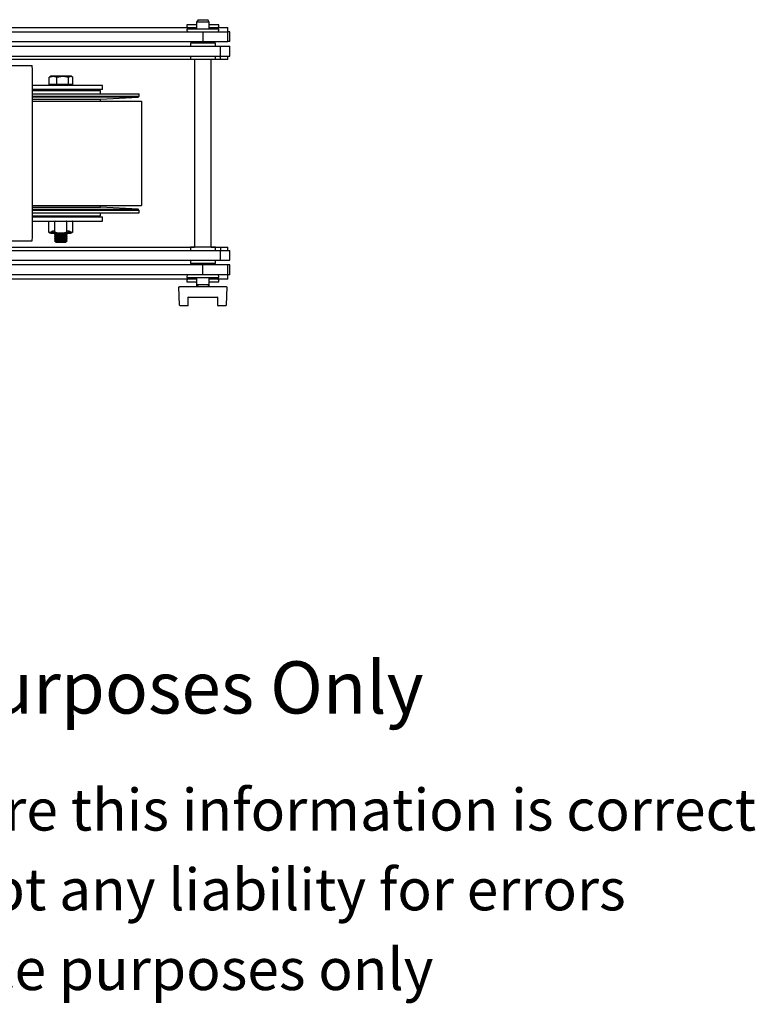
# Model space of a CAD drawing. Units: millimetres. Extents: x 1715 to 4459, y 394 to 4212.
# Drawn here: x 3193 to 3546, y 394 to 866 of the extents above; entities that cross this region are included whole.
import ezdxf

# ---------------------------------------------------------------- set-up
doc = ezdxf.new("R2010")
doc.units = ezdxf.units.MM
doc.header["$LTSCALE"] = 15
doc.styles.get("Standard").update_dxf_attribs({"font": 'arial.ttf'})

msp = doc.modelspace()

# ---------------------------------------------------------------- linework, layer by layer
at = {"color": 7, "linetype": 'Continuous', "lineweight": 25}
for p, q in [((3273.35, 863.36), (3273.35, 862.81)), ((3277.9, 863.36), (3273.35, 863.36)), ((3278.7, 865.85), (3278, 864.64)), ((3278, 864.64), (3278, 861.36)), ((3284, 864.64), (3278, 864.64)), ((3278.7, 865.85), (3283.3, 865.85)), ((3284, 864.64), (3283.3, 865.85)), ((3284, 861.36), (3284, 864.64)), ((3288.65, 863.36), (3284, 863.36)), ((3288.65, 862.81), (3288.65, 863.36)), ((3164.19, 862.11), (3278, 862.11)), ((3173.87, 860.11), (3280.95, 860.11)), ((3273.35, 861.36), (3273.35, 860.81)), ((3288.65, 861.36), (3273.35, 861.36)), ((3280.95, 860.11), (3280.95, 855.35)), ((3280.95, 860.11), (3293, 860.11)), ((3284, 862.11), (3293, 862.11)), ((3288.65, 860.81), (3288.65, 861.36)), ((3293, 860.11), (3293, 862.11)), ((3293, 855.35), (3293, 860.11)), ((3293.87, 860.11), (3293, 860.11)), ((3293.87, 855.35), (3293.87, 860.11)), ((3173.87, 855.35), (3280.95, 855.35)), ((3275, 854.61), (3275, 853.11)), ((3287, 854.61), (3275, 854.61)), ((3278, 855.35), (3278, 854.61)), ((3280.95, 855.35), (3293, 855.35)), ((3284, 854.61), (3284, 855.35)), ((3287, 853.11), (3287, 854.61)), ((3293.87, 855.35), (3293, 855.35)), ((3179.78, 853.11), (3289.3, 853.11)), ((3289.3, 853.11), (3289.3, 848.35)), ((3289.3, 853.11), (3293.87, 853.11)), ((3293.87, 848.35), (3293.87, 853.11)), ((3277, 846.76), (3165.19, 846.76)), ((3179.78, 848.35), (3289.3, 848.35)), ((3275, 848.35), (3275, 846.85)), ((3287, 846.85), (3275, 846.85)), ((3277, 846.85), (3277, 756.85)), ((3285, 756.85), (3285, 846.85)), ((3289.42, 846.76), (3285, 846.76)), ((3287, 846.85), (3287, 848.35)), ((3289.3, 848.35), (3293.87, 848.35)), ((3289.42, 846.76), (3289.42, 848.35)), ((3293, 846.76), (3289.42, 846.76)), ((3293, 846.76), (3293, 848.35)), ((3187.23, 843.85), (3199.22, 843.85)), ((3199.37, 841.85), (3199.22, 843.85)), ((3199.37, 761.85), (3199.37, 841.85)), ((3207.66, 838.46), (3207.3, 838.28)), ((3207.3, 834.85), (3207.3, 838.28)), ((3207.98, 838.72), (3207.62, 838.52)), ((3209.16, 838.72), (3207.98, 838.72)), ((3213.86, 838.72), (3209.16, 838.72)), ((3211.01, 838.28), (3213.86, 838.72)), ((3211.01, 834.85), (3211.01, 838.28)), ((3217.68, 838.72), (3213.86, 838.72)), ((3216.7, 838.28), (3217.68, 838.72)), ((3216.7, 834.85), (3216.7, 838.28)), ((3217.98, 838.72), (3217.68, 838.72)), ((3218.33, 838.52), (3217.98, 838.72)), ((3218.66, 834.85), (3218.66, 838.28)), ((3222.9, 834.35), (3199.37, 834.35)), ((3222.9, 832.35), (3199.37, 832.35)), ((3199.37, 831.85), (3232.03, 831.85)), ((3199.37, 830.35), (3250.48, 830.35)), ((3209.16, 834.85), (3207.3, 834.85)), ((3207.98, 834.85), (3207.98, 834.35)), ((3211.01, 834.85), (3209.16, 834.85)), ((3213.86, 834.85), (3211.01, 834.85)), ((3216.7, 834.85), (3213.86, 834.85)), ((3217.68, 834.85), (3216.7, 834.85)), ((3218.66, 834.85), (3217.68, 834.85)), ((3217.98, 834.35), (3217.98, 834.85)), ((3232.98, 834.35), (3222.9, 834.35)), ((3232.98, 832.35), (3222.9, 832.35)), ((3228.98, 831.85), (3228.98, 832.35)), ((3232.03, 830.35), (3232.03, 831.85)), ((3232.98, 832.35), (3232.98, 834.35)), ((3250.48, 829.22), (3250.48, 830.35)), ((3199.37, 829.22), (3250.48, 829.22)), ((3249.98, 828.66), (3199.37, 828.66)), ((3199.37, 827.72), (3232.03, 827.72)), ((3199.37, 826.85), (3251.64, 826.85)), ((3232.03, 827.72), (3249.98, 828.66)), ((3232.03, 826.85), (3232.03, 827.72)), ((3249.98, 828.66), (3250.48, 829.22)), ((3251.76, 776.85), (3251.76, 826.85)), ((3199.37, 776.85), (3251.64, 776.85)), ((3199.37, 775.97), (3232.03, 775.97)), ((3199.37, 775.03), (3249.95, 775.03)), ((3250.48, 774.51), (3199.37, 774.51)), ((3232.03, 775.97), (3232.03, 776.85)), ((3249.95, 775.03), (3232.03, 775.97)), ((3250.48, 774.51), (3249.95, 775.03)), ((3250.48, 773.35), (3250.48, 774.51)), ((3199.37, 773.35), (3250.48, 773.35)), ((3199.37, 771.85), (3232.03, 771.85)), ((3199.37, 771.35), (3222.9, 771.35)), ((3199.37, 769.35), (3222.9, 769.35)), ((3207.21, 764.1), (3207.21, 769.15)), ((3210.09, 764.1), (3210.09, 769.15)), ((3215.87, 764.1), (3215.87, 769.15)), ((3218.75, 764.1), (3218.75, 769.15)), ((3222.9, 771.35), (3232.98, 771.35)), ((3222.9, 769.35), (3232.98, 769.35)), ((3228.98, 771.35), (3228.98, 771.85)), ((3232.03, 771.85), (3232.03, 773.35)), ((3232.98, 769.35), (3232.98, 771.35)), ((3207.63, 763.83), (3209.51, 764.85)), ((3209.58, 764.47), (3208.14, 763.69)), ((3209.51, 764.85), (3209.58, 764.47)), ((3216.37, 764.47), (3216.44, 764.85)), ((3217.81, 763.69), (3216.37, 764.47)), ((3216.44, 764.85), (3218.33, 763.83)), ((3187.23, 759.85), (3199.22, 759.85)), ((3199.22, 759.85), (3199.37, 761.85)), ((3207.63, 763.83), (3207.21, 764.1)), ((3208.4, 763.6), (3217.56, 763.6)), ((3210.53, 763.35), (3209.98, 762.96)), ((3209.98, 762.96), (3209.98, 762.74)), ((3209.98, 762.96), (3214.91, 762.96)), ((3209.98, 762.74), (3210.53, 762.35)), ((3209.98, 762.74), (3214.91, 762.74)), ((3210.53, 762.35), (3209.98, 761.96)), ((3209.98, 761.96), (3209.98, 761.74)), ((3209.98, 761.96), (3214.91, 761.96)), ((3209.98, 761.74), (3210.53, 761.35)), ((3209.98, 761.74), (3214.91, 761.74)), ((3210.53, 761.35), (3209.98, 760.96)), ((3209.98, 760.96), (3209.98, 760.74)), ((3209.98, 760.96), (3214.91, 760.96)), ((3209.98, 760.74), (3210.53, 760.35)), ((3209.98, 760.74), (3214.91, 760.74)), ((3210.53, 760.35), (3209.98, 759.96)), ((3209.98, 759.96), (3209.98, 759.9)), ((3209.98, 759.96), (3214.91, 759.96)), ((3209.98, 759.9), (3210.53, 759.35)), ((3209.98, 759.9), (3215.98, 759.9)), ((3210.18, 763.6), (3210.53, 763.35)), ((3210.53, 763.35), (3214.55, 763.35)), ((3210.53, 762.35), (3214.55, 762.35)), ((3210.53, 761.35), (3214.55, 761.35)), ((3210.53, 760.35), (3214.55, 760.35)), ((3214.55, 763.35), (3215.42, 763.35)), ((3214.55, 762.35), (3215.42, 762.35)), ((3214.55, 761.35), (3215.42, 761.35)), ((3214.55, 760.35), (3215.42, 760.35)), ((3214.91, 762.96), (3215.98, 762.96)), ((3214.91, 762.74), (3215.98, 762.74)), ((3214.91, 761.96), (3215.98, 761.96)), ((3214.91, 761.74), (3215.98, 761.74)), ((3214.91, 760.96), (3215.98, 760.96)), ((3214.91, 760.74), (3215.98, 760.74)), ((3214.91, 759.96), (3215.98, 759.96)), ((3215.42, 763.35), (3215.78, 763.6)), ((3215.98, 762.96), (3215.42, 763.35)), ((3215.42, 762.35), (3215.98, 762.74)), ((3215.98, 761.96), (3215.42, 762.35)), ((3215.42, 761.35), (3215.98, 761.74)), ((3215.98, 760.96), (3215.42, 761.35)), ((3215.42, 760.35), (3215.98, 760.74)), ((3215.98, 759.96), (3215.42, 760.35)), ((3215.42, 759.35), (3215.98, 759.9)), ((3215.98, 762.74), (3215.98, 762.96)), ((3215.98, 761.74), (3215.98, 761.96)), ((3215.98, 760.74), (3215.98, 760.96)), ((3215.98, 759.9), (3215.98, 759.96)), ((3218.75, 764.1), (3218.33, 763.83)), ((3165.19, 756.94), (3277, 756.94)), ((3179.78, 755.35), (3289.3, 755.35)), ((3210.53, 759.35), (3215.42, 759.35)), ((3275, 756.85), (3275, 755.35)), ((3287, 756.85), (3275, 756.85)), ((3285, 756.94), (3289.42, 756.94)), ((3287, 755.35), (3287, 756.85)), ((3289.3, 755.35), (3289.3, 750.59)), ((3289.3, 755.35), (3293.87, 755.35)), ((3289.42, 756.94), (3289.42, 755.35)), ((3289.42, 756.94), (3293, 756.94)), ((3293, 755.35), (3293, 756.94)), ((3293.87, 750.59), (3293.87, 755.35)), ((3179.78, 750.59), (3289.3, 750.59)), ((3275, 750.59), (3275, 749.09)), ((3287, 749.09), (3287, 750.59)), ((3289.3, 750.59), (3293.87, 750.59)), ((3280.95, 748.35), (3173.87, 748.35)), ((3287, 749.09), (3275, 749.09)), ((3278, 749.09), (3278, 748.35)), ((3280.95, 743.59), (3280.95, 748.35)), ((3293, 748.35), (3280.95, 748.35)), ((3284, 748.35), (3284, 749.09)), ((3293, 743.59), (3293, 748.35)), ((3293.87, 748.35), (3293, 748.35)), ((3293.87, 743.59), (3293.87, 748.35)), ((3278, 741.59), (3164.19, 741.59)), ((3280.95, 743.59), (3173.87, 743.59)), ((3273.35, 742.89), (3273.35, 742.34)), ((3273.35, 742.34), (3288.65, 742.34)), ((3273.35, 740.89), (3273.35, 740.34)), ((3278, 742.34), (3278, 739.06)), ((3293, 743.59), (3280.95, 743.59)), ((3293, 741.59), (3283.88, 741.59)), ((3284, 739.06), (3284, 742.34)), ((3288.65, 742.34), (3288.65, 742.89)), ((3288.65, 740.34), (3288.65, 740.89)), ((3293, 741.59), (3293, 743.59)), ((3293.87, 743.59), (3293, 743.59)), ((3269.5, 737.85), (3269.75, 737.85)), ((3269.81, 729.09), (3269.5, 737.85)), ((3278.7, 737.85), (3269.75, 737.85)), ((3273.35, 740.34), (3278, 740.34)), ((3278, 739.06), (3278.7, 737.85)), ((3278, 739.06), (3278, 737.85)), ((3278, 739.06), (3284, 739.06)), ((3283.3, 737.85), (3278.7, 737.85)), ((3283.3, 737.85), (3284, 739.06)), ((3292.25, 737.85), (3283.3, 737.85)), ((3284, 737.85), (3284, 739.06)), ((3284.1, 740.34), (3288.65, 740.34)), ((3292.5, 737.85), (3292.2, 729.09)), ((3292.25, 737.85), (3292.5, 737.85)), ((3274, 732.85), (3288, 732.85)), ((3274, 729.1), (3274, 732.85)), ((3288, 732.85), (3288, 729.1)), ((3273.75, 728.85), (3270.06, 728.85)), ((3291.95, 728.85), (3288.25, 728.85))]:
    msp.add_line(p, q, dxfattribs=at)
at = {"color": 7, "linetype": 'Continuous', "lineweight": 25, "flags": 128}
for points in [[(3207.3, 838.28), (3208.72, 838.7), (3209.16, 838.72)], [(3209.16, 838.72), (3210.63, 838.44), (3211.01, 838.28)], [(3213.86, 838.72), (3214.06, 838.72), (3216.7, 838.28)], [(3217.68, 838.72), (3217.75, 838.72), (3218.66, 838.28)], [(3207.42, 769.35), (3207.27, 769.24), (3207.21, 769.15)], [(3210.09, 769.15), (3209.98, 769.28), (3209.88, 769.35)], [(3210.52, 769.35), (3210.18, 769.22), (3210.09, 769.15)], [(3216.08, 769.35), (3215.93, 769.24), (3215.87, 769.15)], [(3218.75, 769.15), (3218.64, 769.28), (3218.54, 769.35)], [(3210.09, 764.1), (3209.42, 763.74), (3208.14, 763.69)], [(3208.14, 763.69), (3208.29, 763.63), (3208.4, 763.6)], [(3215.87, 764.1), (3214.78, 763.78), (3212.98, 763.65), (3211.07, 763.8), (3210.12, 764.09), (3210.09, 764.1)], [(3217.81, 763.69), (3216.5, 763.75), (3215.87, 764.1)], [(3217.56, 763.6), (3217.71, 763.64), (3217.81, 763.69)]]:
    msp.add_lwpolyline(points, dxfattribs=at)
at = {"color": 7, "linetype": 'Continuous', "lineweight": 25}
for centre, radius, start, end in [((3274.05, 862.81), 0.7, 180, 270), ((3274.05, 860.81), 0.7, 180, 270), ((3287.95, 862.81), 0.7, 270, 0), ((3287.95, 860.81), 0.7, 270, 360), ((3207.64, 768.91), 0.5, 137.6019, 151.4051), ((3215.25, 768.39), 0.974, 50.8213, 78.6986), ((3218.31, 768.91), 0.5, 51.5114, 61.4299), ((3218.31, 768.91), 0.5, 28.6846, 41.1029), ((3208.56, 765.57), 2, 227.2263, 259.5998), ((3208.4, 764.94), 1.36, 235.2331, 261.7494), ((3217.51, 765.06), 1.48, 279.3807, 303.6368), ((3274.05, 742.89), 0.7, 90, 180), ((3274.05, 740.89), 0.7, 90, 180), ((3287.95, 742.89), 0.7, 0, 90), ((3287.95, 740.89), 0.7, 0, 90), ((3270.06, 729.1), 0.25, 182, 270), ((3273.75, 729.1), 0.25, 270, 360), ((3288.25, 729.1), 0.25, 180, 270), ((3291.95, 729.1), 0.25, 270, 358)]:
    msp.add_arc(centre, radius, start, end, dxfattribs=at)
for centre, major_axis, start_param, end_param in [((3273.75, 733.1), (0.25, -0.25), 4.729842, 6.265732), ((3288.25, 733.1), (0.25, 0.25), 3.159046, 4.694936)]:
    msp.add_ellipse(centre, major_axis=major_axis, ratio=0.017455, start_param=start_param, end_param=end_param, dxfattribs=at)

# ---------------------------------------------------------------- texts
for s, height, p in [('Strictly for Reference Purposes Only', 25, (2816.24, 533.46)), ('Whilst every effort has been made to ensure this information is correct ', 20, (2655.71, 477.39)), ('Doughty Engineering does not accept any liability for errors', 20, (2730.33, 439.19)), ('These drawings are for guidance purposes only', 20, (2794.03, 400.99))]:
    msp.add_text(s, height=height).set_placement(p)

doc.saveas('drawing.dxf')
